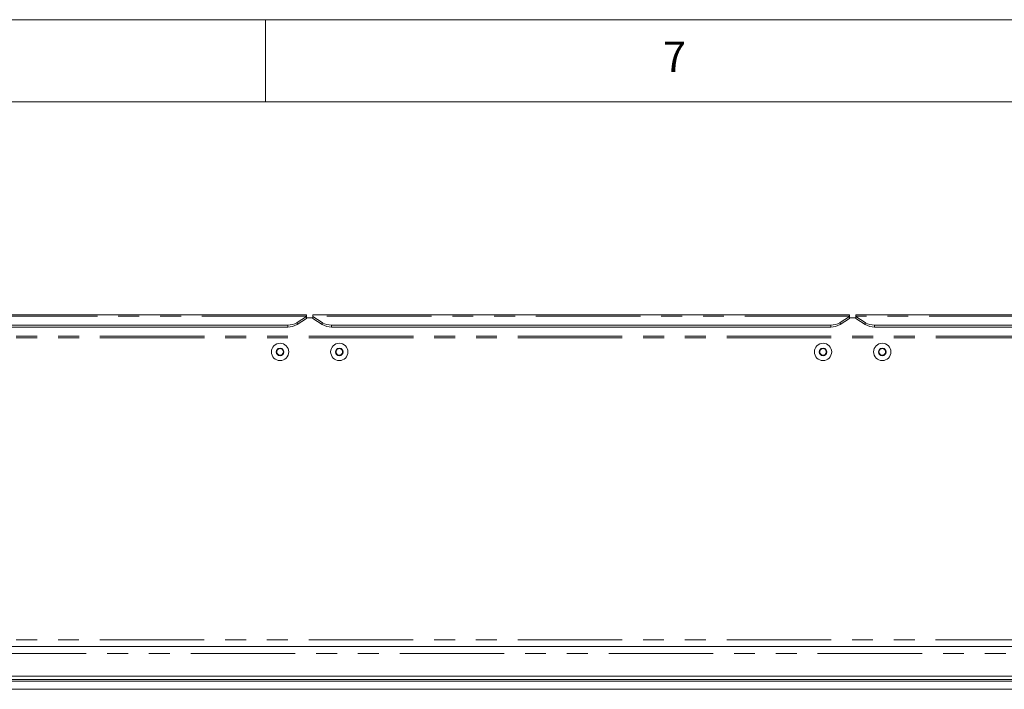
# Paper-space layout 'GMMD Blatt2' of a CAD drawing. Units: millimetres. Extents: x 5 to 415, y 5 to 292.
# Drawn here: x 295 to 355, y 251 to 292 of the extents above; entities that cross this region are included whole.
import ezdxf

# ---------------------------------------------------------------- set-up
doc = ezdxf.new("R2010")
doc.units = ezdxf.units.MM
doc.linetypes.add('PHANTOM', pattern=[12.7, 6.35, -1.27, 1.27, -1.27, 1.27, -1.27])
doc.styles.add('SLDTEXTSTYLE1', font='TXT', dxfattribs={"width": 0.75})

psp = doc.layouts.new('GMMD Blatt2')

# ---------------------------------------------------------------- linework, layer by layer
at = {"color": 7, "linetype": 'Continuous', "lineweight": 0}
for p, q in [((415, 292), (5, 292)), ((310, 292), (310, 287)), ((410, 287), (10, 287))]:
    psp.add_line(p, q, dxfattribs=at)
at = {"color": 7, "linetype": 'Continuous', "lineweight": 15}
for p, q in [((312.4918, 274.0486), (279.8918, 274.0486)), ((311.9261, 273.5784), (312.4918, 273.942)), ((312.4918, 273.8271), (311.9261, 273.4635)), ((312.4918, 274.0486), (312.4918, 273.9784)), ((312.4918, 273.9784), (312.4918, 273.942)), ((312.4918, 273.942), (312.4918, 273.8271)), ((312.8918, 273.8737), (312.4918, 273.8737)), ((345.4918, 274.0486), (312.8918, 274.0486)), ((312.8918, 273.9784), (312.8918, 274.0486)), ((312.8918, 273.942), (312.8918, 273.9784)), ((312.8918, 273.942), (313.4575, 273.5784)), ((312.8918, 273.8271), (312.8918, 273.942)), ((313.4575, 273.4635), (312.8918, 273.8271)), ((344.9261, 273.5784), (345.4918, 273.942)), ((345.4918, 273.8271), (344.9261, 273.4635)), ((345.4918, 274.0486), (345.4918, 273.9784)), ((345.4918, 273.9784), (345.4918, 273.942)), ((345.4918, 273.942), (345.4918, 273.8271)), ((345.8918, 273.8737), (345.4918, 273.8737)), ((382.0918, 274.0486), (345.8918, 274.0486)), ((345.8918, 273.9784), (345.8918, 274.0486)), ((345.8918, 273.942), (345.8918, 273.9784)), ((345.8918, 273.942), (346.4575, 273.5784)), ((345.8918, 273.8271), (345.8918, 273.942)), ((346.4575, 273.4635), (345.8918, 273.8271)), ((311.3604, 273.4278), (281.0231, 273.4278)), ((311.3604, 273.3129), (281.0231, 273.3129)), ((344.3604, 273.4278), (314.0231, 273.4278)), ((344.3604, 273.3129), (314.0231, 273.3129)), ((380.9604, 273.4278), (347.0231, 273.4278)), ((380.9604, 273.3129), (347.0231, 273.3129)), ((310.7763, 271.9986), (310.6608, 271.7986)), ((310.6608, 271.7986), (310.7763, 271.5986)), ((311.0072, 271.9986), (310.7763, 271.9986)), ((311.1227, 271.7986), (311.0072, 271.9986)), ((311.0072, 271.5986), (311.1227, 271.7986)), ((314.3763, 271.9986), (314.2608, 271.7986)), ((314.2608, 271.7986), (314.3763, 271.5986)), ((314.6072, 271.9986), (314.3763, 271.9986)), ((314.7227, 271.7986), (314.6072, 271.9986)), ((314.6072, 271.5986), (314.7227, 271.7986)), ((343.7763, 271.9986), (343.6608, 271.7986)), ((343.6608, 271.7986), (343.7763, 271.5986)), ((344.0072, 271.9986), (343.7763, 271.9986)), ((344.1227, 271.7986), (344.0072, 271.9986)), ((344.0072, 271.5986), (344.1227, 271.7986)), ((347.3763, 271.9986), (347.2608, 271.7986)), ((347.2608, 271.7986), (347.3763, 271.5986)), ((347.6072, 271.9986), (347.3763, 271.9986)), ((347.7227, 271.7986), (347.6072, 271.9986)), ((347.6072, 271.5986), (347.7227, 271.7986)), ((310.7763, 271.5986), (311.0072, 271.5986)), ((314.3763, 271.5986), (314.6072, 271.5986)), ((343.7763, 271.5986), (344.0072, 271.5986)), ((347.3763, 271.5986), (347.6072, 271.5986)), ((242.3068, 253.882), (383.0768, 253.882)), ((242.5918, 252.082), (382.7918, 252.082)), ((230.9418, 251.782), (394.4418, 251.782)), ((242.5918, 251.882), (382.7918, 251.882)), ((394.4418, 251.282), (230.9418, 251.282))]:
    psp.add_line(p, q, dxfattribs=at)
at = {"color": 8, "linetype": 'PHANTOM', "lineweight": 0}
for p, q in [((312.4918, 273.9784), (279.8918, 273.9784)), ((311.9261, 273.5784), (311.9261, 273.4635)), ((345.4918, 273.9784), (312.8918, 273.9784)), ((313.4575, 273.4635), (313.4575, 273.5784)), ((344.9261, 273.5784), (344.9261, 273.4635)), ((382.0918, 273.9784), (345.8918, 273.9784)), ((346.4575, 273.4635), (346.4575, 273.5784)), ((311.3604, 273.3129), (311.3604, 273.4278)), ((314.0231, 273.4278), (314.0231, 273.3129)), ((344.3604, 273.3129), (344.3604, 273.4278)), ((347.0231, 273.4278), (347.0231, 273.3129)), ((382.4918, 272.7655), (242.8918, 272.7655)), ((382.4918, 272.662), (242.8918, 272.662)), ((382.4854, 254.282), (242.8982, 254.282)), ((241.9636, 253.467), (383.42, 253.467))]:
    psp.add_line(p, q, dxfattribs=at)
at = {"color": 7, "linetype": 'Continuous', "lineweight": 15}
for centre, radius in [((310.8918, 271.7986), 0.525), ((314.4918, 271.7986), 0.525), ((343.8918, 271.7986), 0.525), ((347.4918, 271.7986), 0.525), ((310.8918, 271.7986), 0.2315), ((314.4918, 271.7986), 0.2315), ((343.8918, 271.7986), 0.2315), ((347.4918, 271.7986), 0.2315)]:
    psp.add_circle(centre, radius, dxfattribs=at)
for centre, radius, start, end in [((311.3807, 274.4892), 1.0616, 268.905183, 300.913301), ((314.0029, 274.4892), 1.0616, 239.086699, 271.094817), ((344.3807, 274.4892), 1.0616, 268.905302, 300.913264), ((347.0029, 274.4892), 1.0616, 239.086736, 271.094698), ((311.3807, 274.3743), 1.0616, 268.905185, 300.913017), ((314.0029, 274.3743), 1.0616, 239.086983, 271.094815), ((344.3807, 274.3743), 1.0616, 268.905305, 300.91298), ((347.0029, 274.3743), 1.0616, 239.08702, 271.094695), ((310.8918, 271.7986), 0.2, 150, 210), ((310.8918, 271.7986), 0.2, 90, 150), ((310.8918, 271.7986), 0.2, 210, 270), ((310.8918, 271.7986), 0.2, 30, 90), ((310.8918, 271.7986), 0.2, 270, 330), ((310.8918, 271.7986), 0.2, 330, 30), ((314.4918, 271.7986), 0.2, 150, 210), ((314.4918, 271.7986), 0.2, 90, 150), ((314.4918, 271.7986), 0.2, 210, 270), ((314.4918, 271.7986), 0.2, 30, 90), ((314.4918, 271.7986), 0.2, 270, 330), ((314.4918, 271.7986), 0.2, 330, 30), ((343.8918, 271.7986), 0.2, 150, 210), ((343.8918, 271.7986), 0.2, 90, 150), ((343.8918, 271.7986), 0.2, 210, 270), ((343.8918, 271.7986), 0.2, 30, 90), ((343.8918, 271.7986), 0.2, 270, 330), ((343.8918, 271.7986), 0.2, 330, 30), ((347.4918, 271.7986), 0.2, 150, 210), ((347.4918, 271.7986), 0.2, 90, 150), ((347.4918, 271.7986), 0.2, 210, 270), ((347.4918, 271.7986), 0.2, 30, 90), ((347.4918, 271.7986), 0.2, 270, 330), ((347.4918, 271.7986), 0.2, 330, 30)]:
    psp.add_arc(centre, radius, start, end, dxfattribs=at)

# ---------------------------------------------------------------- texts
at = {"color": 7, "linetype": 'Continuous', "lineweight": 0, "insert": (334.1667, 290.668), "char_height": 1.8521, "attachment_point": 1, "style": 'SLDTEXTSTYLE1'}
psp.add_mtext('7', dxfattribs=at)
psp.add_mtext('7', dxfattribs=at)

doc.saveas('drawing.dxf')
